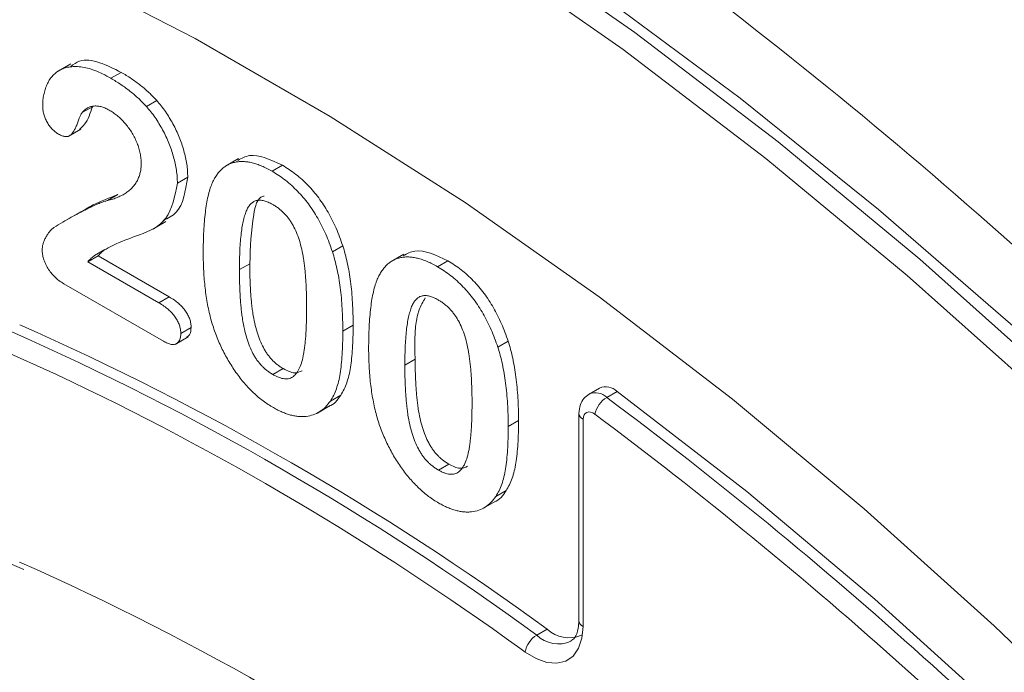
# Model space of a CAD drawing. Units: millimetres. Extents: x 1464 to 7608, y 1059 to 9414.
# Drawn here: x 6137 to 6171, y 4311 to 4333 of the extents above; entities that cross this region are included whole.
import ezdxf

# ---------------------------------------------------------------- set-up
doc = ezdxf.new("R2010")
doc.units = ezdxf.units.MM
doc.linetypes.add('SLD-Solid', pattern=[0])
doc.layers.add('ACO_DRAINAGE', color=7, linetype='SLD-Solid')

# ---------------------------------------------------------------- blocks, each defined once
blk = doc.blocks.new('ACO - 32975 - ISO')
at = {"layer": 'ACO_DRAINAGE', "linetype": 'SLD-Solid', "lineweight": 0}
for p, q in [((-330.585, 702.455), (-325.65, 698.995)), ((-326.05, 698.413), (-330.966, 701.86)), ((-345.295, 701.166), (-340.684, 698.794)), ((-322.05, 696.755), (-326.829, 700.307)), ((-340.684, 698.794), (-336.067, 696.129)), ((-325.65, 698.995), (-320.75, 695.253)), ((-321.17, 694.685), (-326.05, 698.413)), ((-344.932, 697.931), (-345.374, 697.676)), ((-343.564, 697.431), (-343.211, 697.635)), ((-317.314, 692.942), (-322.05, 696.755)), ((-344.553, 696.256), (-344.199, 696.46)), ((-342.353, 696.467), (-341.999, 696.671)), ((-336.067, 696.129), (-331.456, 693.177)), ((-345.032, 695.438), (-344.59, 695.694)), ((-320.75, 695.253), (-315.9, 691.238)), ((-339.2, 694.683), (-339.642, 694.428)), ((-338.055, 694.251), (-337.702, 694.455)), ((-316.338, 690.686), (-321.17, 694.685)), ((-341.292, 693.844), (-340.939, 694.048)), ((-343.686, 693.246), (-343.332, 693.45)), ((-331.456, 693.177), (-326.866, 689.948)), ((-344.623, 692.85), (-345.065, 692.595)), ((-312.632, 688.878), (-317.314, 692.942)), ((-342.134, 692.271), (-341.692, 692.526)), ((-335.99, 691.494), (-335.637, 691.698)), ((-344.356, 691.151), (-344.002, 691.356)), ((-344.126, 691.372), (-343.773, 691.576)), ((-344.002, 691.356), (-341.569, 689.951)), ((-333.543, 691.418), (-333.985, 691.163)), ((-344.356, 691.151), (-341.922, 689.747)), ((-339.171, 690.884), (-338.817, 691.088)), ((-332.398, 690.985), (-332.045, 691.189)), ((-315.9, 691.238), (-311.113, 686.963)), ((-311.569, 686.427), (-316.338, 690.686)), ((-341.769, 688.433), (-345.177, 690.401)), ((-341.922, 689.747), (-341.569, 689.951)), ((-326.866, 689.948), (-322.31, 686.451)), ((-341.176, 688.699), (-340.823, 688.903)), ((-335.635, 688.779), (-335.282, 688.983)), ((-341.37, 688.325), (-340.928, 688.58)), ((-330.334, 688.229), (-329.98, 688.433)), ((-345.428, 687.292), (-347.35, 688.157)), ((-333.514, 687.618), (-333.161, 687.822)), ((-338.025, 687.293), (-337.671, 687.497)), ((-326.855, 686.832), (-327.208, 686.628)), ((-326.256, 686.718), (-326.609, 686.514)), ((-321.822, 683.291), (-326.256, 686.718)), ((-336.059, 686.386), (-335.706, 686.59)), ((-322.31, 686.451), (-317.801, 682.697)), ((-336.506, 685.976), (-336.064, 686.231)), ((-327.562, 685.966), (-327.562, 678.878)), ((-327.345, 685.966), (-327.384, 685.913)), ((-327.294, 686), (-327.345, 685.966)), ((-327.232, 686.014), (-327.294, 686)), ((-327.162, 686.008), (-327.232, 686.014)), ((-327.088, 685.98), (-327.162, 686.008)), ((-327.012, 685.934), (-327.088, 685.98)), ((-329.979, 685.514), (-329.625, 685.718)), ((-327.407, 685.844), (-327.415, 685.762)), ((-327.415, 685.762), (-327.415, 678.674)), ((-327.384, 685.913), (-327.407, 685.844)), ((-326.685, 685.691), (-327.012, 685.934)), ((-332.368, 684.027), (-332.014, 684.231)), ((-330.403, 683.12), (-330.049, 683.325)), ((-317.436, 679.612), (-321.822, 683.291)), ((-330.849, 682.71), (-330.407, 682.965)), ((-317.801, 682.697), (-313.354, 678.696)), ((-347.655, 681.094), (-346.545, 680.617)), ((-313.111, 675.691), (-317.436, 679.612)), ((-328.65, 678.583), (-329.004, 678.379)), ((-327.415, 678.674), (-327.455, 678.268)), ((-313.354, 678.696), (-308.98, 674.461)), ((-327.455, 678.268), (-327.572, 677.925)), ((-329.401, 677.795), (-329.584, 677.926)), ((-327.572, 677.925), (-327.76, 677.662)), ((-329.027, 677.571), (-329.401, 677.795)), ((-328.661, 677.443), (-329.027, 677.571)), ((-327.76, 677.662), (-328.013, 677.489)), ((-328.317, 677.415), (-328.661, 677.443)), ((-328.013, 677.489), (-328.317, 677.415))]:
    blk.add_line(p, q, dxfattribs=at)
for centre, radius, start, end in [((-430.709, 559.624), 177.128, 43.34291, 54.13656), ((-386.076, 599.935), 97.382, 53.86439, 66.14098), ((-386.43, 599.731), 97.382, 53.86439, 66.14098), ((-387.216, 598.52), 98.117, 54.028, 64.79186), ((-326.996, 686.114), 0.557, 45.9781, 112.4944), ((-326.643, 686.317), 0.557, 45.9954, 112.3419), ((-326.146, 685.762), 0.883, 121.6442, 168.7618), ((-418.437, 563.611), 153.419, 42.76792, 53.23432), ((-327.312, 685.991), 0.251, 185.7023, 245.6247), ((-418.6, 563.404), 152.978, 42.77185, 53.0704), ((-382.772, 599.121), 89.363, 53.29816, 66.18607), ((-327.899, 679.384), 1.098, 226.8521, 292.673), ((-327.312, 678.903), 0.251, 185.6948, 245.6253), ((-328.548, 677.642), 0.867, 121.7507, 169.8281), ((-328.261, 679.139), 1.063, 225.6361, 294.0175)]:
    blk.add_arc(centre, radius, start, end, dxfattribs=at)
for points, knots in [([(-344.935, 697.836), (-344.842, 697.91), (-344.588, 698.113), (-343.953, 698.008), (-343.458, 697.759), (-343.211, 697.635)], [0, 0, 0, 0, 0.223375, 0.611399, 1, 1, 1, 1]), ([(-345.9, 696.507), (-345.897, 696.569), (-345.893, 696.696), (-345.866, 696.877), (-345.819, 697.048), (-345.758, 697.215), (-345.678, 697.368), (-345.577, 697.5), (-345.461, 697.616), (-345.326, 697.71), (-345.172, 697.779), (-344.999, 697.823), (-344.806, 697.838), (-344.596, 697.826), (-344.365, 697.783), (-344.115, 697.703), (-343.845, 697.587), (-343.66, 697.484), (-343.564, 697.431)], [0, 0, 0, 0, 0.048784, 0.098894, 0.15097, 0.205652, 0.262117, 0.318564, 0.376034, 0.434647, 0.49501, 0.557521, 0.622056, 0.690172, 0.761272, 0.836591, 0.915522, 1, 1, 1, 1]), ([(-343.564, 697.431), (-343.45, 697.362), (-343.229, 697.23), (-342.911, 696.996), (-342.618, 696.748), (-342.44, 696.559), (-342.353, 696.467)], [0, 0, 0, 0, 0.276033, 0.533034, 0.773635, 1, 1, 1, 1]), ([(-343.211, 697.635), (-343.096, 697.567), (-342.876, 697.434), (-342.558, 697.2), (-342.265, 696.952), (-342.086, 696.763), (-341.999, 696.671)], [0, 0, 0, 0, 0.276033, 0.533034, 0.773635, 1, 1, 1, 1]), ([(-345.36, 695.523), (-345.397, 695.547), (-345.469, 695.593), (-345.573, 695.687), (-345.666, 695.8), (-345.75, 695.926), (-345.818, 696.065), (-345.865, 696.21), (-345.895, 696.361), (-345.898, 696.457), (-345.9, 696.507)], [0, 0, 0, 0, 0.124421, 0.243599, 0.360079, 0.4801, 0.602537, 0.725902, 0.857049, 1, 1, 1, 1]), ([(-344.199, 696.46), (-344.271, 696.239), (-344.374, 695.923), (-344.581, 695.737), (-344.643, 695.681)], [0, 0, 0, 0, 0.7018589, 1, 1, 1, 1]), ([(-343.592, 696.324), (-343.642, 696.351), (-343.739, 696.404), (-343.881, 696.457), (-344.015, 696.485), (-344.14, 696.486), (-344.257, 696.467), (-344.366, 696.421), (-344.467, 696.352), (-344.524, 696.288), (-344.553, 696.256)], [0, 0, 0, 0, 0.1294404, 0.2533874, 0.3741095, 0.492393, 0.6135473, 0.7365956, 0.8645058, 1, 1, 1, 1]), ([(-342.353, 696.467), (-342.301, 696.406), (-342.199, 696.286), (-342.053, 696.091), (-341.92, 695.884), (-341.795, 695.668), (-341.682, 695.445), (-341.583, 695.217), (-341.496, 694.984), (-341.424, 694.749), (-341.366, 694.514), (-341.323, 694.283), (-341.297, 694.058), (-341.294, 693.915), (-341.292, 693.844)], [0, 0, 0, 0, 0.081102, 0.161324, 0.24255, 0.32436, 0.406987, 0.489882, 0.573293, 0.658789, 0.744157, 0.829434, 0.914426, 1, 1, 1, 1]), ([(-341.999, 696.671), (-341.948, 696.611), (-341.845, 696.49), (-341.7, 696.295), (-341.567, 696.088), (-341.442, 695.873), (-341.328, 695.649), (-341.229, 695.421), (-341.143, 695.188), (-341.07, 694.953), (-341.012, 694.718), (-340.969, 694.487), (-340.944, 694.263), (-340.94, 694.12), (-340.939, 694.048)], [0, 0, 0, 0, 0.081102, 0.161324, 0.24255, 0.32436, 0.406987, 0.489882, 0.573293, 0.658789, 0.744157, 0.829434, 0.914426, 1, 1, 1, 1]), ([(-344.553, 696.256), (-344.562, 696.241), (-344.584, 696.205), (-344.62, 696.132), (-344.662, 696.027), (-344.709, 695.898), (-344.762, 695.766), (-344.821, 695.649), (-344.885, 695.555), (-344.951, 695.483), (-345.029, 695.438), (-345.125, 695.432), (-345.237, 695.46), (-345.317, 695.501), (-345.36, 695.523)], [0, 0, 0, 0, 0.040647, 0.102761, 0.187517, 0.294471, 0.40645, 0.507466, 0.598496, 0.680404, 0.755047, 0.83032, 0.910728, 1, 1, 1, 1]), ([(-342.53, 694.513), (-342.531, 694.571), (-342.533, 694.683), (-342.563, 694.861), (-342.606, 695.039), (-342.669, 695.216), (-342.747, 695.39), (-342.837, 695.558), (-342.941, 695.718), (-343.058, 695.867), (-343.182, 696.007), (-343.314, 696.128), (-343.451, 696.238), (-343.544, 696.295), (-343.592, 696.324)], [0, 0, 0, 0, 0.088455, 0.1734198, 0.2569384, 0.3392853, 0.4213281, 0.5021435, 0.5832161, 0.665525, 0.7482713, 0.831026, 0.9140403, 1, 1, 1, 1]), ([(-339.225, 694.622), (-339.097, 694.693), (-338.689, 694.919), (-338.104, 694.644), (-337.702, 694.455)], [0, 0, 0, 0, 0.313216, 1, 1, 1, 1]), ([(-343.686, 693.246), (-343.624, 693.263), (-343.504, 693.294), (-343.337, 693.356), (-343.186, 693.427), (-343.05, 693.507), (-342.928, 693.596), (-342.826, 693.7), (-342.734, 693.809), (-342.661, 693.934), (-342.603, 694.066), (-342.561, 694.206), (-342.535, 694.354), (-342.531, 694.461), (-342.53, 694.513)], [0, 0, 0, 0, 0.1084567, 0.2107241, 0.3070446, 0.3981671, 0.4848718, 0.5676893, 0.6468075, 0.7231625, 0.7965309, 0.8667068, 0.9338156, 1, 1, 1, 1]), ([(-340.112, 693.826), (-340.088, 693.876), (-340.041, 693.975), (-339.961, 694.108), (-339.872, 694.225), (-339.776, 694.325), (-339.672, 694.41), (-339.559, 694.478), (-339.439, 694.53), (-339.311, 694.565), (-339.177, 694.585), (-339.035, 694.585), (-338.888, 694.574), (-338.733, 694.54), (-338.573, 694.495), (-338.406, 694.43), (-338.233, 694.35), (-338.115, 694.284), (-338.055, 694.251)], [0, 0, 0, 0, 0.068206, 0.133782, 0.197717, 0.260333, 0.321244, 0.381542, 0.441604, 0.501086, 0.561103, 0.620629, 0.680502, 0.741668, 0.803836, 0.867088, 0.932377, 1, 1, 1, 1]), ([(-337.702, 694.455), (-337.623, 694.408), (-337.47, 694.315), (-337.245, 694.151), (-337.031, 693.97), (-336.828, 693.775), (-336.637, 693.564), (-336.458, 693.339), (-336.292, 693.098), (-336.136, 692.845), (-335.993, 692.577), (-335.861, 692.297), (-335.741, 692.002), (-335.672, 691.801), (-335.637, 691.698)], [0, 0, 0, 0, 0.089534, 0.175495, 0.258719, 0.339759, 0.419587, 0.498375, 0.577309, 0.657024, 0.738264, 0.82246, 0.908921, 1, 1, 1, 1]), ([(-340.939, 694.048), (-341.015, 693.579), (-341.129, 692.877), (-341.616, 692.646), (-341.778, 692.57)], [0, 0, 0, 0, 0.667504, 1, 1, 1, 1]), ([(-338.055, 694.251), (-337.977, 694.203), (-337.823, 694.111), (-337.598, 693.947), (-337.385, 693.766), (-337.182, 693.571), (-336.991, 693.36), (-336.811, 693.135), (-336.645, 692.894), (-336.489, 692.641), (-336.347, 692.373), (-336.214, 692.093), (-336.094, 691.798), (-336.026, 691.597), (-335.99, 691.494)], [0, 0, 0, 0, 0.089534, 0.175495, 0.258719, 0.339759, 0.419587, 0.498375, 0.577309, 0.657024, 0.738264, 0.82246, 0.908921, 1, 1, 1, 1]), ([(-341.292, 693.844), (-341.382, 693.394), (-341.563, 692.491), (-342.52, 692.088), (-343.326, 691.821), (-343.752, 691.578), (-343.932, 691.475)], [0, 0, 0, 0, 0.2942613, 0.5917718, 0.8266027, 1, 1, 1, 1]), ([(-340.408, 691.444), (-340.408, 691.574), (-340.407, 691.828), (-340.392, 692.192), (-340.371, 692.531), (-340.339, 692.844), (-340.298, 693.131), (-340.247, 693.391), (-340.188, 693.623), (-340.137, 693.76), (-340.112, 693.826)], [0, 0, 0, 0, 0.151536, 0.295185, 0.431053, 0.559952, 0.681476, 0.795269, 0.901048, 1, 1, 1, 1]), ([(-344.661, 692.814), (-344.499, 692.913), (-344.08, 693.168), (-343.616, 693.343), (-343.332, 693.45)], [0, 0, 0, 0, 0.38698, 1, 1, 1, 1]), ([(-338.33, 693.4), (-338.343, 693.397), (-338.567, 693.352), (-338.764, 692.483), (-338.796, 691.647), (-338.817, 691.088)], [0, 0, 0, 0, 0.02043, 0.345298, 1, 1, 1, 1]), ([(-345.517, 692.321), (-345.417, 692.384), (-345.222, 692.505), (-344.934, 692.671), (-344.663, 692.823), (-344.445, 692.933), (-344.282, 693.013), (-344.17, 693.064), (-344.068, 693.111), (-343.974, 693.151), (-343.89, 693.184), (-343.814, 693.21), (-343.747, 693.232), (-343.705, 693.242), (-343.686, 693.246)], [0, 0, 0, 0, 0.1729778, 0.3350521, 0.4866399, 0.6270135, 0.6919777, 0.751913, 0.806415, 0.8558994, 0.8996032, 0.9383179, 0.97163, 1, 1, 1, 1]), ([(-338.034, 693.116), (-338.086, 693.144), (-338.185, 693.197), (-338.327, 693.244), (-338.459, 693.268), (-338.578, 693.256), (-338.685, 693.218), (-338.777, 693.146), (-338.858, 693.047), (-338.927, 692.92), (-338.984, 692.762), (-339.035, 692.578), (-339.077, 692.365), (-339.111, 692.124), (-339.139, 691.855), (-339.158, 691.557), (-339.168, 691.231), (-339.17, 691.002), (-339.171, 690.884)], [0, 0, 0, 0, 0.050049, 0.096912, 0.141894, 0.186044, 0.230181, 0.276112, 0.324293, 0.376221, 0.432584, 0.49514, 0.563186, 0.637393, 0.718444, 0.805522, 0.899641, 1, 1, 1, 1]), ([(-336.873, 689.6), (-336.873, 689.68), (-336.873, 689.835), (-336.879, 690.064), (-336.888, 690.285), (-336.898, 690.496), (-336.914, 690.698), (-336.931, 690.891), (-336.953, 691.075), (-336.985, 691.303), (-337.034, 691.568), (-337.114, 691.87), (-337.213, 692.144), (-337.312, 692.356), (-337.401, 692.509), (-337.474, 692.615), (-337.552, 692.716), (-337.637, 692.809), (-337.728, 692.896), (-337.824, 692.978), (-337.927, 693.052), (-337.998, 693.094), (-338.034, 693.116)], [0, 0, 0, 0, 0.067397, 0.131651, 0.192774, 0.251234, 0.30619, 0.358089, 0.407472, 0.45343, 0.53867, 0.614799, 0.684003, 0.746966, 0.777352, 0.807026, 0.836659, 0.867018, 0.898485, 0.930523, 0.964241, 1, 1, 1, 1]), ([(-345.919, 691.56), (-345.917, 691.593), (-345.913, 691.665), (-345.887, 691.768), (-345.848, 691.88), (-345.794, 691.992), (-345.732, 692.099), (-345.664, 692.191), (-345.594, 692.267), (-345.542, 692.304), (-345.517, 692.321)], [0, 0, 0, 0, 0.091993, 0.200654, 0.32737, 0.472252, 0.621376, 0.758083, 0.884354, 1, 1, 1, 1]), ([(-335.637, 691.698), (-335.608, 691.605), (-335.548, 691.411), (-335.479, 691.112), (-335.416, 690.797), (-335.367, 690.466), (-335.329, 690.118), (-335.302, 689.753), (-335.285, 689.372), (-335.283, 689.115), (-335.282, 688.983)], [0, 0, 0, 0, 0.098268, 0.203597, 0.316088, 0.435866, 0.564057, 0.700963, 0.84621, 1, 1, 1, 1]), ([(-345.177, 690.401), (-345.233, 690.436), (-345.338, 690.502), (-345.487, 690.627), (-345.617, 690.771), (-345.724, 690.93), (-345.811, 691.093), (-345.872, 691.255), (-345.912, 691.414), (-345.917, 691.511), (-345.919, 691.56)], [0, 0, 0, 0, 0.152561, 0.289398, 0.418145, 0.542903, 0.662404, 0.775939, 0.886592, 1, 1, 1, 1]), ([(-344.126, 691.372), (-344.165, 691.341), (-344.247, 691.275), (-344.318, 691.194), (-344.356, 691.151)], [0, 0, 0, 0, 0.470383, 1, 1, 1, 1]), ([(-343.773, 691.576), (-343.811, 691.545), (-343.893, 691.48), (-343.964, 691.398), (-344.002, 691.356)], [0, 0, 0, 0, 0.470383, 1, 1, 1, 1]), ([(-340.139, 689.156), (-340.162, 689.244), (-340.207, 689.424), (-340.261, 689.694), (-340.309, 689.971), (-340.345, 690.254), (-340.375, 690.544), (-340.393, 690.838), (-340.406, 691.14), (-340.408, 691.341), (-340.408, 691.444)], [0, 0, 0, 0, 0.110163, 0.2245, 0.342091, 0.464504, 0.591393, 0.722895, 0.858574, 1, 1, 1, 1]), ([(-335.99, 691.494), (-335.962, 691.401), (-335.902, 691.206), (-335.832, 690.908), (-335.769, 690.593), (-335.721, 690.262), (-335.682, 689.914), (-335.655, 689.549), (-335.638, 689.168), (-335.636, 688.911), (-335.635, 688.779)], [0, 0, 0, 0, 0.098268, 0.203597, 0.316088, 0.435866, 0.564057, 0.700963, 0.84621, 1, 1, 1, 1]), ([(-333.569, 691.357), (-333.441, 691.428), (-333.032, 691.653), (-332.447, 691.378), (-332.045, 691.189)], [0, 0, 0, 0, 0.313216, 1, 1, 1, 1]), ([(-338.817, 691.088), (-338.817, 691.007), (-338.817, 690.848), (-338.811, 690.611), (-338.803, 690.385), (-338.792, 690.168), (-338.777, 689.96), (-338.76, 689.762), (-338.737, 689.572), (-338.705, 689.339), (-338.656, 689.066), (-338.577, 688.757), (-338.477, 688.476), (-338.379, 688.259), (-338.289, 688.103), (-338.218, 687.994), (-338.14, 687.893), (-338.057, 687.799), (-337.969, 687.712), (-337.875, 687.633), (-337.775, 687.559), (-337.706, 687.518), (-337.671, 687.497)], [0, 0, 0, 0, 0.068045, 0.132999, 0.194874, 0.253685, 0.309491, 0.362286, 0.411721, 0.45866, 0.544631, 0.621573, 0.691191, 0.754525, 0.784714, 0.814097, 0.843466, 0.873103, 0.902779, 0.933847, 0.966174, 1, 1, 1, 1]), ([(-334.455, 690.56), (-334.431, 690.61), (-334.385, 690.709), (-334.304, 690.842), (-334.215, 690.959), (-334.119, 691.06), (-334.015, 691.144), (-333.902, 691.212), (-333.782, 691.264), (-333.654, 691.299), (-333.52, 691.319), (-333.378, 691.319), (-333.231, 691.308), (-333.076, 691.274), (-332.916, 691.23), (-332.749, 691.164), (-332.576, 691.084), (-332.458, 691.019), (-332.398, 690.985)], [0, 0, 0, 0, 0.068206, 0.133782, 0.197717, 0.260333, 0.321244, 0.381542, 0.441604, 0.501086, 0.561103, 0.620629, 0.680502, 0.741668, 0.803836, 0.867088, 0.932377, 1, 1, 1, 1]), ([(-332.045, 691.189), (-331.966, 691.142), (-331.813, 691.049), (-331.588, 690.886), (-331.374, 690.704), (-331.171, 690.509), (-330.981, 690.298), (-330.801, 690.073), (-330.635, 689.832), (-330.479, 689.579), (-330.337, 689.311), (-330.204, 689.031), (-330.084, 688.736), (-330.015, 688.536), (-329.98, 688.433)], [0, 0, 0, 0, 0.089534, 0.175495, 0.258719, 0.339759, 0.419587, 0.498375, 0.577309, 0.657024, 0.738264, 0.82246, 0.908921, 1, 1, 1, 1]), ([(-339.171, 690.884), (-339.171, 690.803), (-339.171, 690.643), (-339.165, 690.407), (-339.156, 690.181), (-339.146, 689.964), (-339.13, 689.756), (-339.113, 689.558), (-339.09, 689.368), (-339.059, 689.135), (-339.009, 688.862), (-338.93, 688.553), (-338.83, 688.272), (-338.733, 688.055), (-338.642, 687.899), (-338.572, 687.79), (-338.493, 687.689), (-338.411, 687.595), (-338.322, 687.508), (-338.228, 687.429), (-338.128, 687.355), (-338.06, 687.314), (-338.025, 687.293)], [0, 0, 0, 0, 0.068045, 0.132999, 0.194874, 0.253685, 0.309491, 0.362286, 0.411721, 0.45866, 0.544631, 0.621573, 0.691191, 0.754525, 0.784714, 0.814097, 0.843466, 0.873103, 0.902779, 0.933847, 0.966174, 1, 1, 1, 1]), ([(-332.398, 690.985), (-332.32, 690.938), (-332.166, 690.845), (-331.941, 690.682), (-331.728, 690.5), (-331.525, 690.305), (-331.334, 690.094), (-331.154, 689.869), (-330.989, 689.628), (-330.833, 689.375), (-330.69, 689.107), (-330.557, 688.827), (-330.438, 688.532), (-330.369, 688.332), (-330.334, 688.229)], [0, 0, 0, 0, 0.089534, 0.175495, 0.258719, 0.339759, 0.419587, 0.498375, 0.577309, 0.657024, 0.738264, 0.82246, 0.908921, 1, 1, 1, 1]), ([(-334.752, 688.178), (-334.751, 688.308), (-334.75, 688.563), (-334.735, 688.926), (-334.714, 689.265), (-334.682, 689.579), (-334.642, 689.866), (-334.591, 690.125), (-334.531, 690.357), (-334.48, 690.494), (-334.455, 690.56)], [0, 0, 0, 0, 0.151536, 0.295185, 0.431053, 0.559952, 0.681476, 0.795269, 0.901048, 1, 1, 1, 1]), ([(-332.378, 689.85), (-332.429, 689.878), (-332.528, 689.932), (-332.671, 689.979), (-332.803, 690.002), (-332.921, 689.99), (-333.028, 689.952), (-333.121, 689.881), (-333.201, 689.782), (-333.27, 689.654), (-333.327, 689.496), (-333.378, 689.312), (-333.421, 689.1), (-333.454, 688.858), (-333.482, 688.59), (-333.501, 688.291), (-333.512, 687.965), (-333.513, 687.736), (-333.514, 687.618)], [0, 0, 0, 0, 0.050049, 0.096912, 0.141894, 0.186044, 0.230181, 0.276112, 0.324293, 0.376221, 0.432584, 0.49514, 0.563186, 0.637393, 0.718444, 0.805522, 0.899641, 1, 1, 1, 1]), ([(-341.922, 689.747), (-341.865, 689.712), (-341.757, 689.648), (-341.607, 689.528), (-341.476, 689.403), (-341.368, 689.267), (-341.282, 689.126), (-341.221, 688.982), (-341.183, 688.836), (-341.179, 688.746), (-341.176, 688.699)], [0, 0, 0, 0, 0.165926, 0.312728, 0.442917, 0.562797, 0.674381, 0.779664, 0.885758, 1, 1, 1, 1]), ([(-341.569, 689.951), (-341.511, 689.916), (-341.403, 689.852), (-341.253, 689.732), (-341.122, 689.607), (-341.015, 689.471), (-340.928, 689.33), (-340.867, 689.186), (-340.829, 689.04), (-340.825, 688.95), (-340.823, 688.903)], [0, 0, 0, 0, 0.165926, 0.312728, 0.442917, 0.562797, 0.674381, 0.779664, 0.885758, 1, 1, 1, 1]), ([(-332.817, 689.917), (-332.893, 689.785), (-333.199, 689.256), (-333.177, 688.438), (-333.161, 687.822)], [0, 0, 0, 0, 0.247689, 1, 1, 1, 1]), ([(-331.216, 686.335), (-331.216, 686.414), (-331.216, 686.569), (-331.222, 686.799), (-331.231, 687.019), (-331.241, 687.23), (-331.257, 687.433), (-331.274, 687.625), (-331.296, 687.809), (-331.328, 688.037), (-331.378, 688.303), (-331.457, 688.604), (-331.556, 688.879), (-331.655, 689.09), (-331.745, 689.244), (-331.817, 689.35), (-331.895, 689.45), (-331.98, 689.544), (-332.071, 689.631), (-332.168, 689.713), (-332.27, 689.786), (-332.341, 689.828), (-332.378, 689.85)], [0, 0, 0, 0, 0.067397, 0.131651, 0.192774, 0.251234, 0.30619, 0.358089, 0.407472, 0.45343, 0.53867, 0.614799, 0.684003, 0.746966, 0.777352, 0.807026, 0.836659, 0.867018, 0.898485, 0.930523, 0.964241, 1, 1, 1, 1]), ([(-338.025, 687.293), (-337.988, 687.272), (-337.918, 687.233), (-337.815, 687.19), (-337.718, 687.162), (-337.627, 687.145), (-337.542, 687.144), (-337.464, 687.159), (-337.392, 687.186), (-337.302, 687.243), (-337.203, 687.35), (-337.106, 687.522), (-337.027, 687.739), (-336.981, 687.956), (-336.95, 688.153), (-336.93, 688.318), (-336.912, 688.497), (-336.897, 688.689), (-336.886, 688.897), (-336.88, 689.119), (-336.873, 689.354), (-336.873, 689.517), (-336.873, 689.6)], [0, 0, 0, 0, 0.034679, 0.067434, 0.098606, 0.129265, 0.159083, 0.188525, 0.218124, 0.248527, 0.312064, 0.381704, 0.45745, 0.541619, 0.587412, 0.636544, 0.688619, 0.744536, 0.80342, 0.865309, 0.93113, 1, 1, 1, 1]), ([(-338.01, 686.161), (-338.069, 686.197), (-338.185, 686.268), (-338.357, 686.388), (-338.525, 686.521), (-338.687, 686.668), (-338.845, 686.824), (-338.999, 686.993), (-339.147, 687.175), (-339.29, 687.367), (-339.426, 687.569), (-339.555, 687.777), (-339.674, 687.992), (-339.785, 688.212), (-339.888, 688.44), (-339.981, 688.674), (-340.066, 688.913), (-340.115, 689.074), (-340.139, 689.156)], [0, 0, 0, 0, 0.063356, 0.125021, 0.185938, 0.246063, 0.305982, 0.366194, 0.426867, 0.488596, 0.550627, 0.612609, 0.674535, 0.737104, 0.800637, 0.865865, 0.932003, 1, 1, 1, 1]), ([(-341.176, 688.699), (-341.178, 688.659), (-341.182, 688.581), (-341.21, 688.482), (-341.257, 688.404), (-341.322, 688.347), (-341.406, 688.317), (-341.511, 688.323), (-341.634, 688.361), (-341.722, 688.408), (-341.769, 688.433)], [0, 0, 0, 0, 0.119391, 0.233293, 0.344484, 0.460963, 0.579613, 0.703963, 0.843665, 1, 1, 1, 1]), ([(-340.823, 688.903), (-340.83, 688.808), (-340.842, 688.649), (-340.943, 688.594), (-340.984, 688.572)], [0, 0, 0, 0, 0.602907, 1, 1, 1, 1]), ([(-335.635, 688.779), (-335.637, 688.639), (-335.638, 688.37), (-335.654, 687.988), (-335.684, 687.645), (-335.723, 687.335), (-335.776, 687.055), (-335.851, 686.807), (-335.943, 686.581), (-336.021, 686.451), (-336.059, 686.386)], [0, 0, 0, 0, 0.155278, 0.299536, 0.432435, 0.555362, 0.670584, 0.782795, 0.891901, 1, 1, 1, 1]), ([(-335.282, 688.983), (-335.283, 688.844), (-335.285, 688.574), (-335.301, 688.193), (-335.33, 687.849), (-335.369, 687.54), (-335.422, 687.259), (-335.498, 687.011), (-335.589, 686.785), (-335.667, 686.655), (-335.706, 686.59)], [0, 0, 0, 0, 0.155278, 0.299536, 0.432435, 0.555362, 0.670584, 0.782795, 0.891901, 1, 1, 1, 1]), ([(-329.98, 688.433), (-329.951, 688.339), (-329.892, 688.145), (-329.822, 687.847), (-329.759, 687.531), (-329.71, 687.2), (-329.672, 686.852), (-329.645, 686.488), (-329.628, 686.106), (-329.626, 685.85), (-329.625, 685.718)], [0, 0, 0, 0, 0.098268, 0.203597, 0.316088, 0.435866, 0.564057, 0.700963, 0.84621, 1, 1, 1, 1]), ([(-334.482, 685.89), (-334.505, 685.978), (-334.551, 686.158), (-334.604, 686.428), (-334.652, 686.706), (-334.688, 686.988), (-334.718, 687.278), (-334.736, 687.572), (-334.749, 687.875), (-334.751, 688.076), (-334.752, 688.178)], [0, 0, 0, 0, 0.110163, 0.2245, 0.342091, 0.464504, 0.591393, 0.722895, 0.858574, 1, 1, 1, 1]), ([(-330.334, 688.229), (-330.305, 688.135), (-330.245, 687.941), (-330.176, 687.643), (-330.113, 687.327), (-330.064, 686.996), (-330.025, 686.648), (-329.998, 686.283), (-329.982, 685.902), (-329.98, 685.645), (-329.979, 685.514)], [0, 0, 0, 0, 0.098268, 0.203597, 0.316088, 0.435866, 0.564057, 0.700963, 0.84621, 1, 1, 1, 1]), ([(-333.161, 687.822), (-333.16, 687.741), (-333.16, 687.582), (-333.154, 687.346), (-333.146, 687.119), (-333.136, 686.902), (-333.12, 686.694), (-333.103, 686.496), (-333.08, 686.307), (-333.049, 686.074), (-332.999, 685.8), (-332.92, 685.491), (-332.82, 685.21), (-332.722, 684.993), (-332.632, 684.837), (-332.561, 684.728), (-332.483, 684.628), (-332.4, 684.533), (-332.312, 684.447), (-332.218, 684.367), (-332.118, 684.293), (-332.049, 684.252), (-332.014, 684.231)], [0, 0, 0, 0, 0.068045, 0.132999, 0.194874, 0.253685, 0.309491, 0.362286, 0.411721, 0.45866, 0.544631, 0.621573, 0.691191, 0.754525, 0.784714, 0.814097, 0.843466, 0.873103, 0.902779, 0.933847, 0.966174, 1, 1, 1, 1]), ([(-337.671, 687.497), (-337.536, 687.428), (-337.291, 687.303), (-337.109, 687.385), (-337.027, 687.421)], [0, 0, 0, 0, 0.549615, 1, 1, 1, 1]), ([(-333.514, 687.618), (-333.514, 687.537), (-333.514, 687.378), (-333.508, 687.141), (-333.5, 686.915), (-333.489, 686.698), (-333.473, 686.49), (-333.456, 686.292), (-333.434, 686.103), (-333.402, 685.87), (-333.352, 685.596), (-333.274, 685.287), (-333.174, 685.006), (-333.076, 684.789), (-332.985, 684.633), (-332.915, 684.524), (-332.836, 684.423), (-332.754, 684.329), (-332.665, 684.243), (-332.571, 684.163), (-332.471, 684.089), (-332.403, 684.048), (-332.368, 684.027)], [0, 0, 0, 0, 0.068045, 0.132999, 0.194874, 0.253685, 0.309491, 0.362286, 0.411721, 0.45866, 0.544631, 0.621573, 0.691191, 0.754525, 0.784714, 0.814097, 0.843466, 0.873103, 0.902779, 0.933847, 0.966174, 1, 1, 1, 1]), ([(-336.059, 686.386), (-336.114, 686.315), (-336.222, 686.174), (-336.419, 686.017), (-336.639, 685.91), (-336.842, 685.864), (-337.012, 685.852), (-337.145, 685.858), (-337.28, 685.875), (-337.419, 685.905), (-337.562, 685.95), (-337.708, 686.008), (-337.857, 686.075), (-337.958, 686.132), (-338.01, 686.161)], [0, 0, 0, 0, 0.131681, 0.258952, 0.382958, 0.506316, 0.56793, 0.62847, 0.68925, 0.74979, 0.811509, 0.873016, 0.93579, 1, 1, 1, 1]), ([(-335.706, 686.59), (-335.817, 686.423), (-335.929, 686.255), (-336.108, 686.206), (-336.109, 686.206)], [0, 0, 0, 0, 0.9969736, 1, 1, 1, 1]), ([(-332.368, 684.027), (-332.331, 684.007), (-332.261, 683.967), (-332.158, 683.924), (-332.061, 683.896), (-331.97, 683.879), (-331.885, 683.878), (-331.808, 683.894), (-331.735, 683.92), (-331.645, 683.977), (-331.547, 684.084), (-331.45, 684.256), (-331.371, 684.474), (-331.324, 684.691), (-331.294, 684.887), (-331.273, 685.052), (-331.255, 685.231), (-331.24, 685.424), (-331.229, 685.631), (-331.223, 685.854), (-331.216, 686.088), (-331.216, 686.251), (-331.216, 686.335)], [0, 0, 0, 0, 0.034679, 0.067434, 0.098606, 0.129265, 0.159083, 0.188525, 0.218124, 0.248527, 0.312064, 0.381704, 0.45745, 0.541619, 0.587412, 0.636544, 0.688619, 0.744536, 0.80342, 0.865309, 0.93113, 1, 1, 1, 1]), ([(-327.205, 686.622), (-327.271, 686.578), (-327.405, 686.487), (-327.535, 686.25), (-327.552, 686.067), (-327.562, 685.966)], [0, 0, 0, 0, 0.299079, 0.613711, 1, 1, 1, 1]), ([(-332.353, 682.895), (-332.412, 682.931), (-332.528, 683.002), (-332.7, 683.122), (-332.868, 683.255), (-333.03, 683.402), (-333.188, 683.559), (-333.342, 683.727), (-333.49, 683.909), (-333.633, 684.102), (-333.77, 684.303), (-333.898, 684.511), (-334.017, 684.726), (-334.128, 684.947), (-334.231, 685.174), (-334.324, 685.408), (-334.409, 685.648), (-334.458, 685.809), (-334.482, 685.89)], [0, 0, 0, 0, 0.063356, 0.125021, 0.185938, 0.246063, 0.305982, 0.366194, 0.426867, 0.488596, 0.550627, 0.612609, 0.674535, 0.737104, 0.800637, 0.865865, 0.932003, 1, 1, 1, 1]), ([(-329.625, 685.718), (-329.626, 685.578), (-329.628, 685.308), (-329.644, 684.927), (-329.673, 684.583), (-329.713, 684.274), (-329.765, 683.993), (-329.841, 683.745), (-329.933, 683.519), (-330.01, 683.389), (-330.049, 683.325)], [0, 0, 0, 0, 0.155278, 0.299536, 0.432435, 0.555362, 0.670584, 0.782795, 0.891901, 1, 1, 1, 1]), ([(-329.979, 685.514), (-329.98, 685.374), (-329.982, 685.104), (-329.998, 684.723), (-330.027, 684.379), (-330.066, 684.07), (-330.119, 683.789), (-330.194, 683.541), (-330.286, 683.315), (-330.364, 683.185), (-330.403, 683.12)], [0, 0, 0, 0, 0.155278, 0.299536, 0.432435, 0.555362, 0.670584, 0.782795, 0.891901, 1, 1, 1, 1]), ([(-332.014, 684.231), (-331.88, 684.162), (-331.634, 684.037), (-331.452, 684.119), (-331.37, 684.156)], [0, 0, 0, 0, 0.549615, 1, 1, 1, 1]), ([(-330.049, 683.325), (-330.16, 683.157), (-330.272, 682.989), (-330.451, 682.94), (-330.452, 682.94)], [0, 0, 0, 0, 0.996974, 1, 1, 1, 1]), ([(-330.403, 683.12), (-330.458, 683.049), (-330.566, 682.908), (-330.762, 682.751), (-330.982, 682.644), (-331.185, 682.599), (-331.355, 682.586), (-331.488, 682.592), (-331.623, 682.609), (-331.762, 682.64), (-331.905, 682.684), (-332.051, 682.742), (-332.2, 682.809), (-332.302, 682.867), (-332.353, 682.895)], [0, 0, 0, 0, 0.131681, 0.258952, 0.382958, 0.506316, 0.56793, 0.62847, 0.68925, 0.74979, 0.811509, 0.873016, 0.93579, 1, 1, 1, 1]), ([(-327.562, 678.878), (-327.567, 678.785), (-327.58, 678.529), (-327.69, 678.267), (-327.788, 678.207), (-327.833, 678.179)], [0, 0, 0, 0, 0.237014, 0.649809, 1, 1, 1, 1])]:
    blk.add_open_spline(points, degree=3, knots=knots, dxfattribs=at)

msp = doc.modelspace()

# ---------------------------------------------------------------- block references
at = {"layer": 'ACO_DRAINAGE'}
msp.add_blockref('ACO - 32975 - ISO', (6483.584, 3633.454), dxfattribs=at)

doc.saveas('drawing.dxf')
